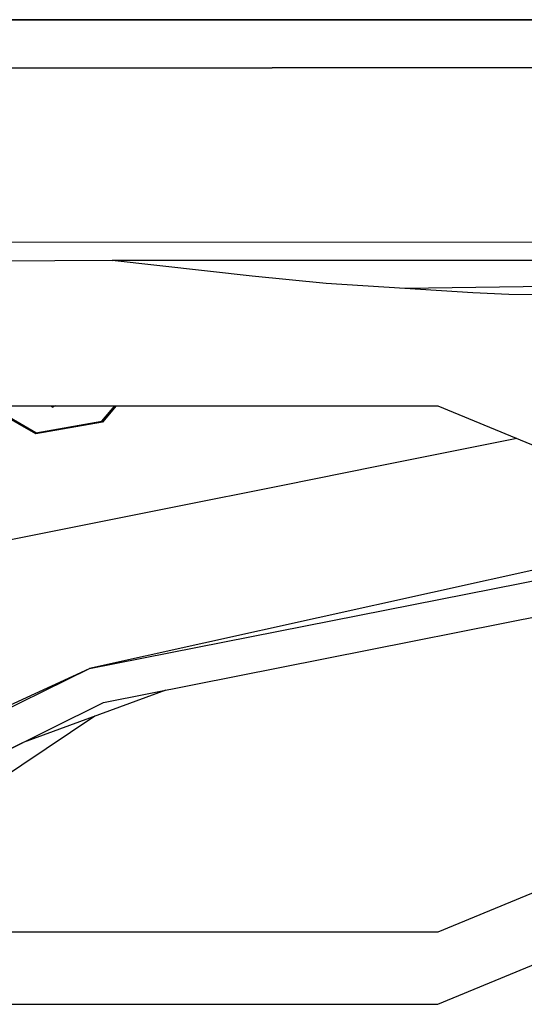
# Model space of a CAD drawing. Units: millimetres. Extents: x -1258 to 1258, y -306 to 3340.
# Drawn here: x -170 to -107, y 1045 to 1168 of the extents above; entities that cross this region are included whole.
import ezdxf

# ---------------------------------------------------------------- set-up
doc = ezdxf.new("R2010")
doc.units = ezdxf.units.MM
doc.layers.add('TFR-TRI', color=7, linetype='CONTINUOUS', true_color=0xffffff)

msp = doc.modelspace()

# ---------------------------------------------------------------- linework, layer by layer
at = {"layer": 'TFR-TRI', "color": 18, "linetype": 'CONTINUOUS'}
for p, q in [((-239.296382, 1168.272829), (-5.00146, 1168.266603)), ((-5.00146, 1168.266603), (-239.296382, 1168.272829)), ((-5.00146, 1162.349367), (-178.060054, 1162.201906)), ((-178.060054, 1162.201906), (-5.00146, 1162.349367)), ((-5.001949, 1140.510622), (-176.784664, 1140.342775)), ((-5.001949, 1140.510622), (-176.784664, 1140.342775)), ((-158.431636, 1138.087282), (-189.151851, 1137.971803)), ((-81.729976, 1138.190187), (-158.434566, 1138.089845)), ((-158.434566, 1138.089845), (-81.729976, 1138.190187)), ((-158.434566, 1138.089845), (-158.425777, 1138.082277)), ((-158.434566, 1138.089845), (-158.426265, 1138.087282)), ((-140.90771, 1136.125368), (-158.425777, 1138.082277)), ((-131.630855, 1135.234987), (-140.90771, 1136.125368)), ((-121.761714, 1134.599855), (-131.630855, 1135.234987)), ((-90.110835, 1135.004152), (-121.761714, 1134.599855)), ((-90.110835, 1135.004152), (-121.761714, 1134.599855)), ((-113.22314, 1134.050661), (-121.761714, 1134.599855)), ((-108.713375, 1133.854738), (-113.22314, 1134.050661)), ((-103.740718, 1133.79883), (-108.713375, 1133.854738)), ((-229.999996, 1119.900026), (-117.600093, 1119.900026)), ((-168.015132, 1116.362428), (-174.142574, 1119.900026)), ((-167.990718, 1116.500246), (-173.87939, 1119.900026)), ((-167.990718, 1116.500246), (-173.87939, 1119.900026)), ((-166.132808, 1119.900026), (-165.861812, 1119.742921)), ((-166.132808, 1119.900026), (-165.861812, 1119.742921)), ((-165.861812, 1119.900026), (-165.861812, 1119.870607)), ((-165.861812, 1119.900026), (-165.861812, 1119.870607)), ((-165.590816, 1119.900026), (-165.861812, 1119.742921)), ((-165.590816, 1119.900026), (-165.861812, 1119.742921)), ((-165.861812, 1119.870607), (-165.861812, 1119.76172)), ((-165.861812, 1119.870607), (-165.861812, 1119.76172)), ((-165.861812, 1119.76172), (-165.861812, 1119.742921)), ((-165.861812, 1119.76172), (-165.861812, 1119.742921)), ((-159.731929, 1117.956544), (-158.10107, 1119.900026)), ((-159.731929, 1117.956544), (-158.10107, 1119.900026)), ((-157.929683, 1119.900026), (-159.662105, 1117.835207)), ((-117.600093, 1119.900026), (-91.083492, 1108.916627)), ((-159.662105, 1117.835207), (-168.015132, 1116.362428)), ((-167.990718, 1116.500246), (-159.731929, 1117.956544)), ((-167.990718, 1116.500246), (-159.731929, 1117.956544)), ((-107.713375, 1115.804933), (-125.278804, 1112.284425)), ((-107.713375, 1115.804933), (-125.278804, 1112.284425)), ((-125.278804, 1112.284425), (-137.05566, 1109.924074)), ((-125.278804, 1112.284425), (-137.05566, 1109.924074)), ((-137.05566, 1109.924074), (-150.869625, 1107.155275)), ((-137.05566, 1109.924074), (-150.869625, 1107.155275)), ((-150.869625, 1107.155275), (-174.099605, 1102.499513)), ((-150.869625, 1107.155275), (-174.099605, 1102.499513)), ((-91.489742, 1102.449586), (-161.268062, 1086.95984)), ((-161.268062, 1086.95984), (-88.003414, 1101.480592)), ((-161.268062, 1086.95984), (-88.003414, 1101.480592)), ((-159.52441, 1082.733522), (-86.253414, 1097.255495)), ((-182.4165, 1076.602663), (-161.268062, 1086.95984)), ((-182.4165, 1076.602663), (-161.268062, 1086.95984)), ((-175.95605, 1080.219728), (-161.268062, 1086.95984)), ((-151.720699, 1084.280153), (-169.614253, 1077.711183)), ((-182.4165, 1071.338502), (-159.52441, 1082.733522)), ((-160.590328, 1081.023683), (-182.4165, 1066.366823)), ((-160.590328, 1081.023683), (-182.4165, 1066.366823)), ((-180.190914, 1072.44629), (-169.614253, 1077.711183)), ((-91.083492, 1064.908571), (-117.600093, 1053.92505)), ((-117.600093, 1044.899904), (-91.083492, 1055.883546)), ((-117.600093, 1053.92505), (-206.937496, 1053.92505)), ((-229.999996, 1044.899904), (-117.600093, 1044.899904))]:
    msp.add_line(p, q, dxfattribs=at)

doc.saveas('drawing.dxf')
